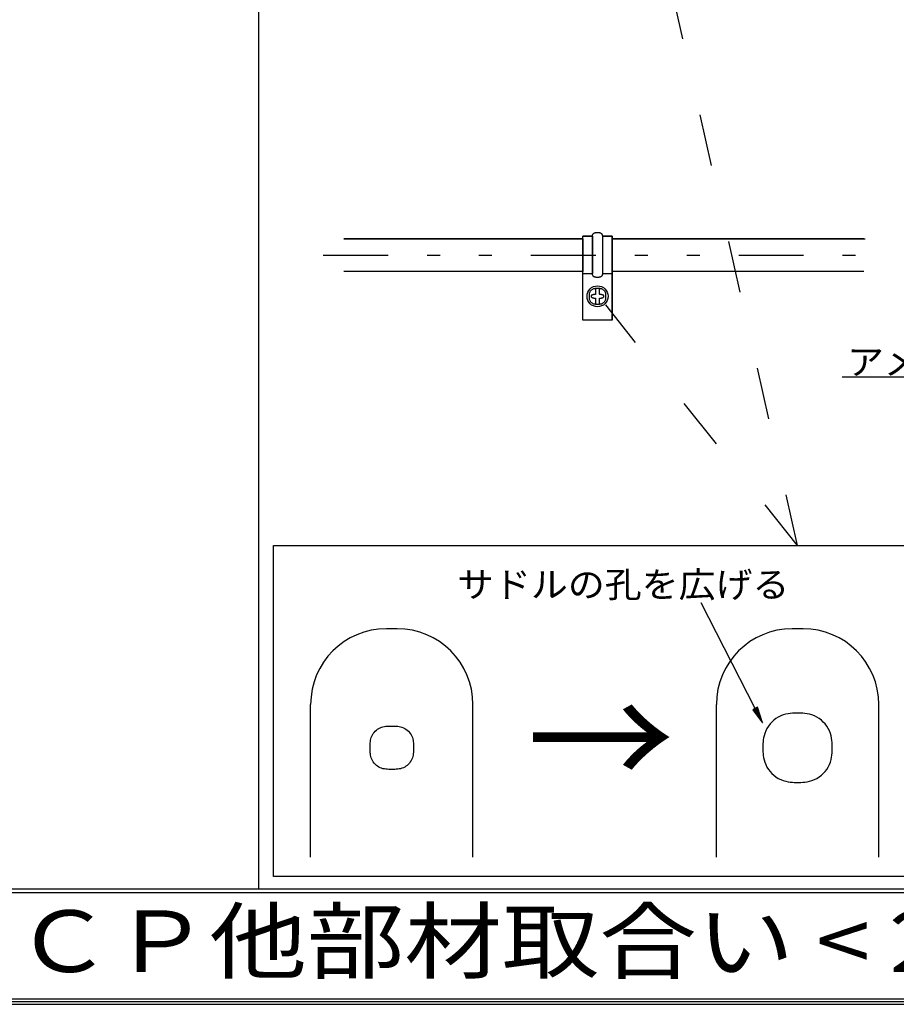
# Model space of a CAD drawing. Extents: x 53 to 2706, y 38 to 1743.
# Drawn here: x 1743 to 2148, y 38 to 493 of the extents above; entities that cross this region are included whole.
import ezdxf

# ---------------------------------------------------------------- set-up
doc = ezdxf.new("R2010")
doc.units = 0
doc.header["$LTSCALE"] = 6
doc.header["$MEASUREMENT"] = 0
for name, pattern in [('DASHED2', [10, 4, -6]), ('DOT', [3, 1, -2]), ('PHANTOM', [16, 5, -3, 1, -3, 1, -3])]:
    doc.linetypes.add(name, pattern=pattern)
for name, color, linetype in [('0-0WAKU', 7, 'CONTINUOUS'), ('0-2SUNPO', 7, 'CONTINUOUS'), ('0-3STEEL', 7, 'CONTINUOUS'), ('0-B', 7, 'CONTINUOUS')]:
    doc.layers.add(name, color=color, linetype=linetype)
doc.styles.get("Standard").update_dxf_attribs({"font": 'txt.shx'})

msp = doc.modelspace()

# ---------------------------------------------------------------- linework, layer by layer
at = {"layer": '0-0WAKU', "color": 7, "linetype": 'CONTINUOUS'}
for p, q in [((1853, 915.36), (1853, 91.71)), ((55.25, 91.71), (2469.25, 91.71)), ((55.25, 90.01), (2469.25, 90.01)), ((52.84, 38.29), (2471.66, 38.29)), ((2470.46, 39.5), (54.04, 39.5)), ((2469.25, 40.71), (55.25, 40.71))]:
    msp.add_line(p, q, dxfattribs=at)
at = {"layer": '0-2SUNPO', "color": 7, "linetype": 'CONTINUOUS'}
for p, q in [((2251.17, 328.07), (2122.72, 328.07)), ((2082.45, 174.97), (2057.54, 223.8)), ((2083.93, 174.37), (2081.35, 174.37)), ((2083.91, 174.42), (2081.37, 174.42)), ((2083.94, 174.32), (2081.39, 174.32)), ((2083.96, 174.27), (2081.43, 174.27)), ((2083.98, 174.22), (2081.46, 174.22)), ((2083.9, 174.47), (2081.47, 174.47)), ((2083.99, 174.17), (2081.5, 174.17)), ((2084.01, 174.12), (2081.54, 174.12)), ((2083.88, 174.52), (2081.57, 174.52)), ((2084.02, 174.07), (2081.58, 174.07)), ((2084.04, 174.02), (2081.61, 174.02)), ((2084.06, 173.97), (2081.65, 173.97)), ((2083.87, 174.57), (2081.67, 174.57)), ((2084.07, 173.92), (2081.69, 173.92)), ((2084.09, 173.87), (2081.72, 173.87)), ((2084.1, 173.82), (2081.76, 173.82)), ((2083.85, 174.62), (2081.77, 174.62)), ((2084.12, 173.77), (2081.8, 173.77)), ((2084.13, 173.72), (2081.83, 173.72)), ((2083.83, 174.67), (2081.86, 174.67)), ((2084.15, 173.67), (2081.87, 173.67)), ((2084.17, 173.62), (2081.91, 173.62)), ((2084.18, 173.57), (2081.95, 173.57)), ((2083.82, 174.72), (2081.96, 174.72)), ((2084.2, 173.52), (2081.98, 173.52)), ((2084.21, 173.47), (2082.02, 173.47)), ((2083.8, 174.77), (2082.06, 174.77)), ((2084.23, 173.42), (2082.06, 173.42)), ((2084.24, 173.37), (2082.09, 173.37)), ((2084.26, 173.32), (2082.13, 173.32)), ((2083.79, 174.82), (2082.16, 174.82)), ((2084.28, 173.27), (2082.17, 173.27)), ((2084.29, 173.22), (2082.2, 173.22)), ((2084.31, 173.17), (2082.24, 173.17)), ((2083.77, 174.87), (2082.26, 174.87)), ((2084.32, 173.12), (2082.28, 173.12)), ((2084.34, 173.07), (2082.32, 173.07)), ((2083.75, 174.92), (2082.35, 174.92)), ((2084.36, 173.02), (2082.35, 173.02)), ((2084.37, 172.97), (2082.39, 172.97)), ((2084.39, 172.92), (2082.43, 172.92)), ((2083.74, 174.97), (2082.45, 174.97)), ((2083.72, 175.02), (2082.55, 175.02)), ((2083.71, 175.07), (2082.65, 175.07)), ((2083.69, 175.12), (2082.75, 175.12)), ((2083.68, 175.17), (2082.84, 175.17)), ((2083.66, 175.22), (2082.94, 175.22)), ((2083.64, 175.27), (2083.04, 175.27)), ((2083.63, 175.32), (2083.14, 175.32)), ((2083.61, 175.37), (2083.24, 175.37)), ((2083.6, 175.42), (2083.33, 175.42)), ((2083.58, 175.47), (2083.43, 175.47)), ((2083.56, 175.52), (2083.53, 175.52)), ((2084.4, 172.87), (2082.46, 172.87)), ((2084.42, 172.82), (2082.5, 172.82)), ((2084.43, 172.77), (2082.54, 172.77)), ((2084.45, 172.72), (2082.57, 172.72)), ((2084.47, 172.67), (2082.61, 172.67)), ((2084.48, 172.62), (2082.65, 172.62)), ((2084.5, 172.57), (2082.69, 172.57)), ((2084.51, 172.52), (2082.72, 172.52)), ((2084.53, 172.47), (2082.76, 172.47)), ((2084.55, 172.42), (2082.8, 172.42)), ((2084.56, 172.37), (2082.83, 172.37)), ((2084.58, 172.32), (2082.87, 172.32)), ((2084.59, 172.27), (2082.91, 172.27)), ((2084.61, 172.22), (2082.94, 172.22)), ((2084.62, 172.17), (2082.98, 172.17)), ((2084.64, 172.12), (2083.02, 172.12)), ((2084.66, 172.07), (2083.06, 172.07)), ((2084.67, 172.02), (2083.09, 172.02)), ((2084.69, 171.97), (2083.13, 171.97)), ((2084.7, 171.92), (2083.17, 171.92)), ((2084.72, 171.87), (2083.2, 171.87)), ((2084.74, 171.82), (2083.24, 171.82)), ((2084.75, 171.77), (2083.28, 171.77)), ((2084.77, 171.72), (2083.31, 171.72)), ((2084.78, 171.67), (2083.35, 171.67)), ((2084.8, 171.62), (2083.39, 171.62)), ((2084.81, 171.57), (2083.43, 171.57)), ((2084.83, 171.52), (2083.46, 171.52)), ((2084.85, 171.47), (2083.5, 171.47)), ((2084.86, 171.42), (2083.54, 171.42)), ((2084.88, 171.37), (2083.57, 171.37)), ((2084.89, 171.32), (2083.61, 171.32)), ((2084.91, 171.27), (2083.65, 171.27)), ((2084.93, 171.22), (2083.68, 171.22)), ((2084.94, 171.17), (2083.72, 171.17)), ((2084.96, 171.12), (2083.76, 171.12)), ((2084.97, 171.07), (2083.79, 171.07)), ((2084.99, 171.02), (2083.83, 171.02)), ((2085, 170.97), (2083.87, 170.97)), ((2085.02, 170.92), (2083.91, 170.92)), ((2085.04, 170.87), (2083.94, 170.87)), ((2085.05, 170.82), (2083.98, 170.82)), ((2085.07, 170.77), (2084.02, 170.77)), ((2085.08, 170.72), (2084.05, 170.72)), ((2085.1, 170.67), (2084.09, 170.67)), ((2085.12, 170.62), (2084.13, 170.62)), ((2085.13, 170.57), (2084.16, 170.57)), ((2085.15, 170.52), (2084.2, 170.52)), ((2085.16, 170.47), (2084.24, 170.47)), ((2085.18, 170.42), (2084.28, 170.42)), ((2085.19, 170.37), (2084.31, 170.37)), ((2085.21, 170.32), (2084.35, 170.32)), ((2085.23, 170.27), (2084.39, 170.27)), ((2085.24, 170.22), (2084.42, 170.22)), ((2085.26, 170.17), (2084.46, 170.17)), ((2085.27, 170.12), (2084.5, 170.12)), ((2085.29, 170.07), (2084.53, 170.07)), ((2085.31, 170.02), (2084.57, 170.02)), ((2085.32, 169.97), (2084.61, 169.97)), ((2085.34, 169.92), (2084.65, 169.92)), ((2085.35, 169.87), (2084.68, 169.87)), ((2085.37, 169.82), (2084.72, 169.82)), ((2085.38, 169.77), (2084.76, 169.77)), ((2085.4, 169.72), (2084.79, 169.72)), ((2085.42, 169.67), (2084.83, 169.67)), ((2085.43, 169.62), (2084.87, 169.62)), ((2085.45, 169.57), (2084.9, 169.57)), ((2085.46, 169.52), (2084.94, 169.52)), ((2085.48, 169.47), (2084.98, 169.47)), ((2085.5, 169.42), (2085.02, 169.42)), ((2085.51, 169.37), (2085.05, 169.37)), ((2085.53, 169.32), (2085.09, 169.32)), ((2085.54, 169.27), (2085.13, 169.27)), ((2085.56, 169.22), (2085.16, 169.22)), ((2085.57, 169.17), (2085.2, 169.17)), ((2085.59, 169.12), (2085.24, 169.12)), ((2085.61, 169.07), (2085.27, 169.07)), ((2085.62, 169.02), (2085.31, 169.02)), ((2085.64, 168.97), (2085.35, 168.97)), ((2085.65, 168.92), (2085.39, 168.92)), ((2085.67, 168.87), (2085.42, 168.87)), ((2085.69, 168.82), (2085.46, 168.82)), ((2085.7, 168.77), (2085.5, 168.77)), ((2085.72, 168.72), (2085.53, 168.72)), ((2085.73, 168.67), (2085.57, 168.67)), ((2085.75, 168.62), (2085.61, 168.62)), ((2085.76, 168.57), (2085.64, 168.57)), ((2085.78, 168.52), (2085.68, 168.52)), ((2085.8, 168.47), (2085.72, 168.47)), ((2085.81, 168.42), (2085.75, 168.42)), ((2085.83, 168.37), (2085.79, 168.37)), ((2085.84, 168.32), (2085.83, 168.32))]:
    msp.add_line(p, q, dxfattribs=at)
msp.add_lwpolyline([(2083.56, 175.54), (2081.33, 174.4), (2085.85, 168.29), (2083.56, 175.54)], dxfattribs=at)
at = {"layer": '0-3STEEL', "color": 7, "linetype": 'DASHED2'}
for q in [(2011.56, 650.17), (2013.38, 361.46)]:
    msp.add_line((2102.06, 250.33), q, dxfattribs=at)
at = {"layer": '0-B', "color": 109, "linetype": 'CONTINUOUS'}
for p, q in [((1892.34, 391.96), (2002.84, 391.96)), ((2002.84, 391.96), (1892.34, 391.96)), ((2007.3, 393.19), (2002.84, 393.19)), ((2007.3, 375.96), (2007.3, 393.16)), ((2007.3, 375.96), (2007.3, 393.08)), ((2007.3, 375.96), (2007.3, 392.94)), ((2007.3, 375.96), (2007.3, 392.76)), ((2007.3, 375.96), (2007.3, 392.53)), ((2007.3, 375.96), (2007.3, 392.26)), ((2007.3, 375.96), (2007.3, 391.6)), ((2132.61, 391.96), (2016.37, 391.96)), ((2007.3, 375.96), (2007.3, 390.79)), ((2007.3, 375.96), (2007.3, 389.87)), ((2007.3, 375.96), (2007.3, 388.84)), ((2007.3, 375.97), (2007.3, 387.74)), ((2007.3, 375.97), (2007.3, 381.79)), ((2007.3, 375.97), (2007.3, 380.67)), ((2007.3, 375.97), (2007.3, 379.61)), ((2007.3, 375.97), (2007.3, 378.65)), ((2007.3, 375.97), (2007.3, 377.8)), ((2002.84, 376.96), (1892.34, 376.96)), ((2002.84, 375.96), (2007.31, 375.96)), ((2007.3, 375.97), (2007.3, 377.09)), ((2007.3, 375.97), (2007.3, 376.79)), ((2007.3, 375.97), (2007.3, 376.53)), ((2007.3, 375.97), (2007.3, 376.32)), ((2007.3, 375.97), (2007.3, 376.15)), ((2011.85, 375.96), (2016.37, 375.96)), ((2132.61, 376.96), (2016.37, 376.96)), ((1917.05, 211.85), (1912.05, 211.85)), ((2104.56, 211.85), (2099.56, 211.85)), ((1877.05, 106.29), (1877.05, 176.85)), ((1952.05, 106.29), (1952.05, 176.85)), ((2064.56, 106.29), (2064.56, 176.85)), ((2139.56, 106.29), (2139.56, 176.85)), ((2086.06, 157.78), (2086.06, 156.85)), ((2086.06, 156.85), (2086.06, 155.47))]:
    msp.add_line(p, q, dxfattribs=at)
at = {"layer": '0-B', "color": 7, "linetype": 'PHANTOM'}
msp.add_line((1882.84, 384.46), (2142.85, 384.46), dxfattribs=at)
at = {"layer": '0-B', "color": 7, "linetype": 'CONTINUOUS'}
for p, q in [((1859.93, 250.33), (2462.7, 250.33)), ((1859.93, 97.41), (1859.93, 250.33)), ((2462.7, 97.41), (1859.93, 97.41))]:
    msp.add_line(p, q, dxfattribs=at)
at = {"layer": '0-B', "color": 109, "linetype": 'CONTINUOUS'}
for points in [[(2016.37, 354.46), (2002.84, 354.46), (2002.84, 393.19), (2007.3, 393.19)], [(2002.84, 391.96), (2002.84, 376.96), (2002.84, 391.96)], [(2011.85, 375.96), (2011.85, 375.8), (2011.85, 375.73), (2011.85, 375.65), (2011.84, 375.56), (2011.83, 375.46), (2011.81, 375.35), (2011.78, 375.24), (2011.74, 375.13), (2011.68, 375.02), (2011.61, 374.91), (2011.53, 374.81), (2011.43, 374.71), (2011.32, 374.61), (2011.2, 374.53), (2011.07, 374.45), (2010.93, 374.39), (2010.79, 374.33), (2010.65, 374.29), (2010.5, 374.25), (2010.35, 374.23), (2010.2, 374.22), (2010.05, 374.21), (2009.89, 374.2), (2009.73, 374.2), (2009.58, 374.2), (2009.42, 374.2), (2009.26, 374.2), (2009.11, 374.21), (2008.95, 374.22), (2008.8, 374.23), (2008.65, 374.25), (2008.5, 374.29), (2008.36, 374.33), (2008.22, 374.39), (2008.08, 374.45), (2007.95, 374.53), (2007.83, 374.61), (2007.72, 374.71), (2007.62, 374.81), (2007.54, 374.91), (2007.47, 375.02), (2007.41, 375.13), (2007.37, 375.24), (2007.34, 375.35), (2007.32, 375.46), (2007.31, 375.56), (2007.3, 375.65), (2007.3, 375.73), (2007.3, 375.8), (2007.3, 375.86), (2007.3, 375.94), (2007.3, 376.07), (2007.3, 376.3), (2007.3, 376.65), (2007.3, 377.17), (2007.3, 377.88), (2007.3, 378.83), (2007.3, 380.03), (2007.3, 381.43), (2007.3, 382.97), (2007.3, 384.57), (2007.3, 386.18), (2007.3, 387.71), (2007.3, 389.12), (2007.3, 390.32), (2007.3, 391.26), (2007.3, 391.98), (2007.3, 392.5), (2007.3, 392.85), (2007.3, 393.08), (2007.3, 393.21), (2007.3, 393.29), (2007.3, 393.35), (2007.3, 393.42), (2007.3, 393.5), (2007.31, 393.59), (2007.32, 393.69), (2007.34, 393.8), (2007.37, 393.91), (2007.41, 394.02), (2007.47, 394.13), (2007.54, 394.24), (2007.62, 394.34), (2007.72, 394.44), (2007.83, 394.54), (2007.95, 394.62), (2008.08, 394.7), (2008.22, 394.76), (2008.36, 394.82), (2008.5, 394.86), (2008.65, 394.89), (2008.8, 394.92), (2008.95, 394.93), (2009.11, 394.94), (2009.26, 394.95), (2009.42, 394.95), (2009.58, 394.95), (2009.73, 394.95), (2009.89, 394.95), (2010.05, 394.94), (2010.2, 394.93), (2010.35, 394.92), (2010.5, 394.89), (2010.65, 394.86), (2010.79, 394.82), (2010.93, 394.76), (2011.07, 394.7), (2011.2, 394.62), (2011.32, 394.54), (2011.43, 394.44), (2011.53, 394.34), (2011.61, 394.24), (2011.68, 394.13), (2011.74, 394.02), (2011.78, 393.91), (2011.81, 393.8), (2011.83, 393.69), (2011.84, 393.59), (2011.85, 393.5), (2011.85, 393.42), (2011.85, 393.35), (2011.85, 393.29), (2011.85, 393.21), (2011.85, 393.08), (2011.85, 392.85), (2011.85, 392.5), (2011.85, 391.98), (2011.85, 391.26), (2011.85, 390.32), (2011.85, 389.12), (2011.85, 387.71), (2011.85, 386.18), (2011.85, 384.57), (2011.85, 382.97), (2011.85, 381.43), (2011.85, 380.03), (2011.85, 378.83), (2011.85, 377.88), (2011.85, 377.17), (2011.85, 376.66), (2011.85, 376.32), (2011.85, 376.11), (2011.85, 376.01), (2011.85, 375.97), (2011.85, 375.96)], [(2007.3, 375.96), (2007.3, 393.19), (2007.3, 393.16)], [(2007.3, 375.96), (2007.3, 393.16), (2007.3, 393.08)], [(2007.3, 375.96), (2007.3, 393.08), (2007.3, 392.94)], [(2007.3, 375.96), (2007.3, 392.94), (2007.3, 392.76)], [(2007.3, 375.96), (2007.3, 392.76), (2007.3, 392.53)], [(2007.3, 375.96), (2007.3, 392.53), (2007.3, 392.26)], [(2007.3, 375.96), (2007.3, 392.26), (2007.3, 391.6)], [(2007.3, 375.96), (2007.3, 391.6), (2007.3, 390.79)], [(2016.37, 354.46), (2016.37, 393.19), (2011.85, 393.19)], [(2011.85, 393.19), (2016.37, 393.19), (2016.37, 354.46)], [(2016.37, 376.96), (2016.37, 391.96), (2133.35, 391.96)], [(2007.3, 375.96), (2007.3, 390.79), (2007.3, 389.87)], [(2007.3, 375.96), (2007.3, 389.87), (2007.3, 388.84)], [(2007.3, 375.96), (2007.3, 388.84), (2007.3, 387.74)], [(2007.3, 375.97), (2007.3, 387.74), (2007.3, 385.38)], [(2007.3, 375.97), (2007.3, 385.38), (2007.3, 382.97)], [(2007.3, 375.97), (2007.3, 375.97), (2007.3, 385.38)], [(2007.3, 375.97), (2007.3, 382.97), (2007.3, 381.79)], [(2007.3, 375.97), (2007.3, 375.97), (2007.3, 382.97)], [(2007.3, 375.97), (2007.3, 381.79), (2007.3, 380.67)], [(2007.3, 375.97), (2007.3, 380.67), (2007.3, 379.61)], [(2007.3, 375.97), (2007.3, 379.61), (2007.3, 378.65)], [(2007.3, 375.97), (2007.3, 378.65), (2007.3, 377.8)], [(2007.3, 375.97), (2007.3, 377.8), (2007.3, 377.09)], [(2007.3, 375.97), (2007.3, 377.09), (2007.3, 376.79)], [(2007.3, 375.97), (2007.3, 376.79), (2007.3, 376.53)], [(2007.3, 375.97), (2007.3, 376.53), (2007.3, 376.32)], [(2007.3, 375.97), (2007.3, 376.32), (2007.3, 376.15)], [(2007.3, 375.97), (2007.3, 376.15), (2007.3, 376.04)], [(2007.3, 375.97), (2007.3, 376.04), (2007.3, 375.97), (2007.3, 376.04)], [(2013.36, 365.46), (2013.36, 365.12), (2013.36, 364.97), (2013.35, 364.8), (2013.34, 364.6), (2013.32, 364.39), (2013.29, 364.16), (2013.24, 363.93), (2013.17, 363.69), (2013.08, 363.46), (2012.96, 363.22), (2012.82, 363), (2012.66, 362.79), (2012.48, 362.59), (2012.28, 362.41), (2012.07, 362.25), (2011.85, 362.11), (2011.61, 361.99), (2011.38, 361.9), (2011.13, 361.83), (2010.89, 361.78), (2010.64, 361.75), (2010.38, 361.73), (2010.13, 361.72), (2009.87, 361.71), (2009.61, 361.71), (2009.35, 361.71), (2009.09, 361.72), (2008.84, 361.73), (2008.58, 361.75), (2008.33, 361.78), (2008.08, 361.83), (2007.84, 361.9), (2007.6, 361.99), (2007.37, 362.11), (2007.15, 362.25), (2006.94, 362.41), (2006.74, 362.59), (2006.56, 362.79), (2006.4, 363), (2006.26, 363.22), (2006.14, 363.46), (2006.05, 363.69), (2005.98, 363.94), (2005.93, 364.18), (2005.89, 364.43), (2005.87, 364.69), (2005.86, 364.94), (2005.86, 365.2), (2005.86, 365.46), (2005.86, 365.72), (2005.86, 365.98), (2005.87, 366.23), (2005.89, 366.49), (2005.93, 366.74), (2005.98, 366.99), (2006.05, 367.23), (2006.14, 367.47), (2006.26, 367.7), (2006.4, 367.92), (2006.56, 368.13), (2006.74, 368.33), (2006.94, 368.51), (2007.15, 368.67), (2007.37, 368.81), (2007.6, 368.93), (2007.84, 369.02), (2008.08, 369.09), (2008.33, 369.14), (2008.58, 369.18), (2008.84, 369.2), (2009.09, 369.21), (2009.35, 369.21), (2009.61, 369.21), (2009.87, 369.21), (2010.13, 369.21), (2010.38, 369.2), (2010.64, 369.18), (2010.89, 369.14), (2011.13, 369.09), (2011.38, 369.02), (2011.61, 368.93), (2011.85, 368.81), (2012.07, 368.67), (2012.28, 368.51), (2012.48, 368.33), (2012.66, 368.13), (2012.82, 367.92), (2012.96, 367.7), (2013.08, 367.47), (2013.17, 367.23), (2013.24, 366.99), (2013.29, 366.76), (2013.32, 366.53), (2013.34, 366.32), (2013.35, 366.12), (2013.36, 365.95), (2013.36, 365.46)], [(2012.53, 365.46), (2012.53, 365.53), (2012.53, 365.56), (2012.53, 365.6), (2012.52, 365.64), (2012.51, 365.68), (2012.49, 365.73), (2012.47, 365.78), (2012.43, 365.83), (2012.39, 365.88), (2012.33, 365.92), (2012.26, 365.97), (2012.18, 366.02), (2012.08, 366.06), (2011.98, 366.1), (2011.87, 366.14), (2011.76, 366.17), (2011.64, 366.21), (2011.51, 366.24), (2011.38, 366.26), (2011.25, 366.28), (2011.13, 366.3), (2011.01, 366.32), (2010.9, 366.33), (2010.8, 366.34), (2010.72, 366.35), (2010.66, 366.36), (2010.61, 366.37), (2010.58, 366.39), (2010.55, 366.43), (2010.54, 366.48), (2010.53, 366.56), (2010.53, 366.68), (2010.53, 366.83), (2010.53, 367.02), (2010.53, 367.24), (2010.53, 367.48), (2010.53, 367.74), (2010.53, 367.99), (2010.53, 368.23), (2010.53, 368.46), (2010.53, 368.65), (2010.53, 368.8), (2010.53, 368.91), (2010.53, 368.99), (2010.53, 369.05), (2010.53, 369.08), (2010.53, 369.09), (2010.53, 369.1), (2010.53, 369.1), (2010.51, 369.1), (2010.49, 369.1), (2010.46, 369.1), (2010.4, 369.1), (2010.32, 369.1), (2010.22, 369.1), (2010.09, 369.1), (2009.94, 369.1), (2009.78, 369.1), (2009.61, 369.1), (2009.44, 369.1), (2009.27, 369.1), (2009.12, 369.1), (2008.99, 369.1), (2008.89, 369.1), (2008.82, 369.1), (2008.76, 369.1), (2008.73, 369.1), (2008.7, 369.1), (2008.69, 369.1), (2008.69, 369.1), (2008.69, 369.09), (2008.69, 369.08), (2008.69, 369.05), (2008.69, 368.99), (2008.69, 368.91), (2008.69, 368.8), (2008.69, 368.65), (2008.69, 368.46), (2008.69, 368.23), (2008.69, 367.99), (2008.69, 367.74), (2008.69, 367.48), (2008.69, 367.24), (2008.69, 367.02), (2008.69, 366.83), (2008.69, 366.68), (2008.68, 366.56), (2008.68, 366.48), (2008.66, 366.43), (2008.64, 366.39), (2008.61, 366.37), (2008.56, 366.36), (2008.49, 366.35), (2008.41, 366.34), (2008.32, 366.33), (2008.21, 366.32), (2008.09, 366.3), (2007.97, 366.28), (2007.84, 366.26), (2007.71, 366.24), (2007.58, 366.21), (2007.46, 366.17), (2007.34, 366.14), (2007.23, 366.1), (2007.13, 366.06), (2007.04, 366.02), (2006.96, 365.97), (2006.89, 365.92), (2006.83, 365.88), (2006.78, 365.83), (2006.75, 365.78), (2006.72, 365.72), (2006.71, 365.67), (2006.7, 365.62), (2006.69, 365.57), (2006.69, 365.51), (2006.69, 365.46), (2006.69, 365.41), (2006.69, 365.36), (2006.7, 365.3), (2006.71, 365.25), (2006.72, 365.2), (2006.75, 365.15), (2006.78, 365.1), (2006.83, 365.05), (2006.89, 365), (2006.96, 364.95), (2007.04, 364.91), (2007.13, 364.86), (2007.23, 364.82), (2007.34, 364.78), (2007.46, 364.75), (2007.58, 364.72), (2007.71, 364.69), (2007.84, 364.66), (2007.97, 364.64), (2008.09, 364.62), (2008.21, 364.6), (2008.32, 364.59), (2008.41, 364.58), (2008.49, 364.57), (2008.56, 364.56), (2008.61, 364.55), (2008.64, 364.53), (2008.66, 364.5), (2008.68, 364.44), (2008.68, 364.36), (2008.69, 364.25), (2008.69, 364.09), (2008.69, 363.9), (2008.69, 363.68), (2008.69, 363.44), (2008.69, 363.18), (2008.69, 362.93), (2008.69, 362.69), (2008.69, 362.47), (2008.69, 362.28), (2008.69, 362.12), (2008.69, 362.01), (2008.69, 361.93), (2008.69, 361.88), (2008.69, 361.84), (2008.69, 361.83), (2008.69, 361.82), (2008.69, 361.82), (2008.7, 361.82), (2008.73, 361.82), (2008.76, 361.82), (2008.82, 361.82), (2008.89, 361.82), (2008.99, 361.82), (2009.12, 361.82), (2009.27, 361.82), (2009.44, 361.82), (2009.61, 361.82), (2009.78, 361.82), (2009.94, 361.82), (2010.09, 361.82), (2010.22, 361.82), (2010.32, 361.82), (2010.4, 361.82), (2010.46, 361.82), (2010.49, 361.82), (2010.51, 361.82), (2010.53, 361.82), (2010.53, 361.82), (2010.53, 361.83), (2010.53, 361.84), (2010.53, 361.88), (2010.53, 361.93), (2010.53, 362.01), (2010.53, 362.12), (2010.53, 362.28), (2010.53, 362.47), (2010.53, 362.69), (2010.53, 362.93), (2010.53, 363.18), (2010.53, 363.44), (2010.53, 363.68), (2010.53, 363.9), (2010.53, 364.09), (2010.53, 364.25), (2010.53, 364.36), (2010.54, 364.44), (2010.55, 364.5), (2010.58, 364.53), (2010.61, 364.55), (2010.66, 364.56), (2010.72, 364.57), (2010.8, 364.58), (2010.9, 364.59), (2011.01, 364.6), (2011.13, 364.62), (2011.25, 364.64), (2011.38, 364.66), (2011.51, 364.69), (2011.64, 364.72), (2011.76, 364.75), (2011.87, 364.78), (2011.98, 364.82), (2012.08, 364.86), (2012.18, 364.91), (2012.26, 364.95), (2012.33, 365), (2012.39, 365.05), (2012.43, 365.1), (2012.47, 365.15), (2012.49, 365.19), (2012.51, 365.24), (2012.52, 365.29), (2012.53, 365.33), (2012.53, 365.36), (2012.53, 365.46)], [(2086.06, 155.47), (2086.07, 154.86), (2086.11, 154.12), (2086.19, 153.27), (2086.33, 152.33), (2086.55, 151.3), (2086.87, 150.2), (2087.32, 149.04), (2087.9, 147.91), (2088.58, 146.84), (2089.33, 145.86), (2090.16, 144.96), (2091.07, 144.12), (2092.05, 143.37), (2093.11, 142.69), (2094.25, 142.11), (2095.43, 141.66), (2096.57, 141.33), (2097.66, 141.11), (2098.69, 140.97), (2099.63, 140.9), (2100.51, 140.86), (2101.32, 140.85), (2102.06, 140.85), (2102.8, 140.85), (2103.6, 140.86), (2104.48, 140.9), (2105.43, 140.97), (2106.46, 141.11), (2107.55, 141.33), (2108.69, 141.66), (2109.86, 142.11), (2111, 142.69), (2112.06, 143.37), (2113.04, 144.12), (2113.95, 144.96), (2114.78, 145.86), (2115.54, 146.84), (2116.21, 147.91), (2116.79, 149.04), (2117.25, 150.22), (2117.58, 151.36), (2117.8, 152.45), (2117.93, 153.48), (2118.01, 154.43), (2118.04, 155.31), (2118.06, 156.11), (2118.06, 156.85), (2118.06, 157.59), (2118.04, 158.39), (2118.01, 159.27), (2117.93, 160.22), (2117.8, 161.25), (2117.58, 162.34), (2117.25, 163.48), (2116.79, 164.65), (2116.21, 165.79), (2115.54, 166.85), (2114.78, 167.84), (2113.95, 168.74), (2113.05, 169.57), (2112.06, 170.33), (2111, 171.01), (2109.86, 171.59), (2108.69, 172.04), (2107.54, 172.37), (2106.46, 172.59), (2105.43, 172.72), (2104.48, 172.8), (2103.6, 172.84), (2102.8, 172.85), (2102.06, 172.85), (2101.32, 172.85), (2100.52, 172.84), (2099.64, 172.8), (2098.68, 172.72), (2097.66, 172.59), (2096.57, 172.37), (2095.42, 172.04), (2094.25, 171.59), (2093.11, 171.01), (2092.05, 170.33), (2091.07, 169.57), (2090.16, 168.74), (2089.33, 167.84), (2088.58, 166.85), (2087.9, 165.79), (2087.32, 164.66), (2086.87, 163.5), (2086.55, 162.4), (2086.33, 161.37), (2086.19, 160.43), (2086.11, 159.58), (2086.07, 158.84), (2086.06, 158.24), (2086.06, 157.78)]]:
    msp.add_lwpolyline(points, dxfattribs=at)
at = {"layer": '0-B', "color": 109, "linetype": 'DOT'}
msp.add_lwpolyline([(1904.55, 156.85), (1904.55, 157.77), (1904.56, 158.16), (1904.57, 158.62), (1904.59, 159.14), (1904.65, 159.7), (1904.74, 160.31), (1904.87, 160.93), (1905.05, 161.57), (1905.3, 162.2), (1905.61, 162.81), (1905.99, 163.41), (1906.42, 163.97), (1906.91, 164.5), (1907.43, 164.98), (1908, 165.41), (1908.59, 165.79), (1909.21, 166.1), (1909.84, 166.35), (1910.49, 166.53), (1911.15, 166.67), (1911.81, 166.76), (1912.49, 166.81), (1913.18, 166.84), (1913.86, 166.85), (1914.55, 166.85), (1915.24, 166.85), (1915.93, 166.84), (1916.62, 166.81), (1917.29, 166.76), (1917.96, 166.67), (1918.62, 166.53), (1919.27, 166.35), (1919.9, 166.1), (1920.52, 165.79), (1921.11, 165.41), (1921.67, 164.98), (1922.2, 164.5), (1922.68, 163.97), (1923.12, 163.41), (1923.49, 162.81), (1923.81, 162.2), (1924.05, 161.57), (1924.24, 160.92), (1924.37, 160.26), (1924.46, 159.59), (1924.52, 158.91), (1924.54, 158.23), (1924.55, 157.54), (1924.55, 156.85), (1924.55, 156.16), (1924.54, 155.47), (1924.52, 154.79), (1924.46, 154.11), (1924.37, 153.44), (1924.24, 152.78), (1924.05, 152.13), (1923.81, 151.5), (1923.49, 150.89), (1923.12, 150.29), (1922.68, 149.73), (1922.2, 149.2), (1921.67, 148.72), (1921.11, 148.29), (1920.52, 147.91), (1919.9, 147.6), (1919.27, 147.35), (1918.62, 147.16), (1917.96, 147.03), (1917.29, 146.94), (1916.62, 146.89), (1915.93, 146.86), (1915.24, 146.85), (1914.55, 146.85), (1913.86, 146.85), (1913.18, 146.86), (1912.49, 146.89), (1911.81, 146.94), (1911.15, 147.03), (1910.49, 147.16), (1909.84, 147.35), (1909.21, 147.6), (1908.59, 147.91), (1908, 148.29), (1907.43, 148.72), (1906.91, 149.2), (1906.42, 149.73), (1905.99, 150.29), (1905.61, 150.89), (1905.3, 151.5), (1905.05, 152.13), (1904.87, 152.77), (1904.74, 153.39), (1904.65, 154), (1904.59, 154.56), (1904.57, 155.08), (1904.56, 155.54), (1904.55, 156.85)], dxfattribs=at)
at = {"layer": '0-B', "color": 109, "linetype": 'CONTINUOUS'}
msp.add_circle((2009.61, 365.46), 4.85, dxfattribs=at)
for centre, start, end in [((1912.05, 176.85), 90, 180), ((1917.05, 176.85), 0, 90), ((2099.56, 176.85), 90, 180), ((2104.56, 176.85), 0, 90)]:
    msp.add_arc(centre, 35, start, end, dxfattribs=at)

# ---------------------------------------------------------------- texts
at = {"layer": '0-0WAKU', "color": 7, "lineweight": -3, "width": 1.158}
msp.add_text('ＥＣＰ他部材取合い <２>（ＥＣＰ協会） A3 S=1:6', height=28.5, dxfattribs=at).set_placement((1695.27, 53.21))
at = {"layer": '0-2SUNPO', "color": 7, "lineweight": -3, "width": 1.053}
for s, p in [('アメラスクリュー', (2124.89, 329.25)), ('サドルの孔を広げる', (1944.72, 226.34))]:
    msp.add_text(s, height=11.875, dxfattribs=at).set_placement(p)
at = {"layer": '0-B', "color": 7, "lineweight": -3, "width": 1.053}
msp.add_text('→', height=47.5, dxfattribs=at).set_placement((1977.06, 137.16))

doc.saveas('drawing.dxf')
